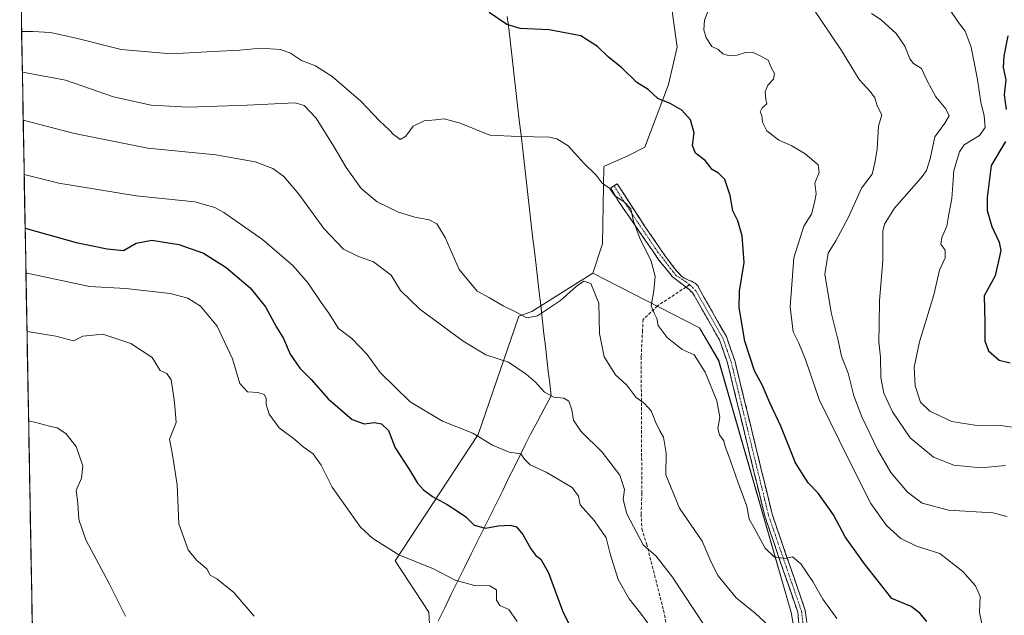
# Model space of a CAD drawing. Units: metres. Extents: x 624534 to 628001, y 4727240 to 4729616.
# Drawn here: x 624566 to 624887, y 4728211 to 4728405 of the extents above; entities that cross this region are included whole.
import ezdxf

# ---------------------------------------------------------------- set-up
doc = ezdxf.new("R2010")
doc.units = ezdxf.units.M
doc.header["$MEASUREMENT"] = 0
doc.linetypes.add('TRAZO_Y_PUNTO', pattern=[1, 0.5, -0.25, 0, -0.25])
doc.linetypes.add('TRAZOSX2', pattern=[1.5, 1, -0.5])
for name, color, linetype, lineweight in [('Arbolado forestal CxS', 92, 'Continuous', 0), ('Camino', 19, 'TRAZOSX2', 0), ('Camino Cxs', 19, 'Continuous', 0), ('Camino eje', 19, 'TRAZO_Y_PUNTO', 0), ('Cultivos herbáceos CxS', 92, 'Continuous', 0), ('Curva de nivel maestra', 36, 'Continuous', 30), ('Curva de nivel normal', 36, 'Continuous', 0), ('Entidad de ámbito territorial', 19, 'Continuous', 0), ('Entidad de ámbito territorial CxS', 92, 'Continuous', 0), ('Municipio CxS', 142, 'Continuous', 0), ('Pastizal CxS', 92, 'Continuous', 0), ('Senda', 19, 'TRAZOSX2', 0)]:
    doc.layers.add(name, color=color, linetype=linetype, lineweight=lineweight)

# ---------------------------------------------------------------- blocks, each defined once
blk = doc.blocks.new('*U152')
at = {"layer": 'Arbolado forestal CxS', "color": 92, "linetype": 'Continuous', "lineweight": 0}
blk.add_polyline3d([(624871.8207, 4727908.4887, 628.0255), (624869.1451, 4727934.3645, 630.6101), (624865.5047, 4727960.0143, 632.6899), (624866.3889, 4727974.6431, 634.5117), (624853.6525, 4728000.3331, 635.6484), (624841.1761, 4728032.7587, 636.8317), (624834.0395, 4728058.6405, 637.7106), (624827.7959, 4728088.0915, 638.0424), (624828.2777, 4728120.2961, 637.902), (624825.8073, 4728165.9487, 638.9435), (624817.6113, 4728212.0813, 642.9487), (624793.9017, 4728294.2507, 647.911), (624787.6579, 4728304.9605, 647.6687), (624752.8683, 4728322.8095, 640.5128), (624756.0443, 4728332.3355, 641.8734), (624756.4369, 4728357.6163, 645.4671), (624764.4649, 4728361.1853, 645.7843), (624769.8179, 4728363.8631, 646.8111), (624777.5303, 4728384.3519, 650.8855), (624780.3845, 4728396.4939, 652.6985), (624776.4411, 4728424.8297, 654.7156)], dxfattribs=at)
blk = doc.blocks.new('*U175')
at = {"layer": 'Curva de nivel normal', "color": 36, "linetype": 'Continuous', "lineweight": 0}
blk.add_polyline3d([(624566.43, 4728401.64, 645), (624570.06, 4728401.62, 645), (624575.9, 4728401.28, 645), (624583.82, 4728399.6, 645), (624598.9, 4728395.79, 645), (624615.21, 4728394.31, 645), (624628.82, 4728395.11, 645), (624637.61, 4728395.59, 645), (624644.51, 4728396.22, 645), (624650.94, 4728395.73, 645), (624654.15, 4728394.57, 645), (624657.8, 4728392.17, 645), (624662.34, 4728390.45, 645), (624667.82, 4728386.91, 645), (624677.17, 4728378.94, 645), (624683.26, 4728372.48, 645), (624686.54, 4728369.43, 645), (624687.8, 4728368.03, 645), (624688.95, 4728367.18, 645), (624689.97, 4728366.35, 645), (624691.83, 4728367.49, 645), (624694.18, 4728370.74, 645), (624697.85, 4728372.47, 645), (624701.52, 4728372.79, 645), (624704.28, 4728373.09, 645), (624709.57, 4728371.77, 645), (624719.28, 4728367.82, 645), (624728.52, 4728367.37, 645), (624738.67, 4728367.16, 645), (624741.14, 4728366.58, 645), (624744.82, 4728364.28, 645), (624749.86, 4728358.66, 645), (624753.89, 4728354.76, 645), (624755.91, 4728352.14, 645), (624758.26, 4728350.49, 645), (624760.01, 4728347.98, 645), (624763.11, 4728346.02, 645), (624765.2, 4728343.75, 645), (624766.12, 4728339.75, 645), (624768.25, 4728333.83, 645), (624771.78, 4728327.01, 645), (624773.23, 4728321.79, 645), (624772.79, 4728317.02, 645), (624771.84, 4728312.07, 645), (624772.97, 4728309.53, 645), (624773.71, 4728307.94, 645), (624774.11, 4728305.68, 645), (624777.05, 4728301.79, 645), (624781.94, 4728297.83, 645), (624785.9, 4728296.14, 645), (624789.45, 4728290.42, 645), (624793.3, 4728281.12, 645), (624794.25, 4728275.77, 645), (624793.67, 4728272.14, 645), (624794.17, 4728270.02, 645), (624795.54, 4728268.1, 645), (624795.97, 4728266.22, 645), (624797.11, 4728263.36, 645), (624800.12, 4728254.72, 645), (624803.1, 4728246.76, 645), (624803.88, 4728242.48, 645), (624805.48, 4728239.73, 645), (624809.12, 4728233.04, 645), (624812.06, 4728230.19, 645), (624815.49, 4728229.72, 645), (624817.94, 4728230.22, 645), (624820.72, 4728227.93, 645), (624824.58, 4728222.18, 645), (624827.85, 4728216.4, 645), (624832.46, 4728210.08, 645)], dxfattribs=at)
blk = doc.blocks.new('*U177')
at = {"layer": 'Curva de nivel normal', "color": 36, "linetype": 'Continuous', "lineweight": 0}
blk.add_polyline3d([(624566.96, 4728372.7, 635), (624583.69, 4728368.38, 635), (624607.59, 4728363.62, 635), (624629.86, 4728361.41, 635), (624642.68, 4728359.08, 635), (624648.46, 4728356.94, 635), (624652.02, 4728354.34, 635), (624656.88, 4728348.56, 635), (624665.1, 4728337.4, 635), (624671.49, 4728330.64, 635), (624676.35, 4728328.23, 635), (624681.3, 4728326.48, 635), (624687.08, 4728322.15, 635), (624690.09, 4728317.1, 635), (624696.43, 4728311.07, 635), (624710.54, 4728300.62, 635), (624717.93, 4728296.17, 635), (624725.28, 4728293.76, 635), (624731.09, 4728289.83, 635), (624734.08, 4728287.18, 635), (624737.1, 4728283.94, 635), (624740.06, 4728282.3, 635), (624743.39, 4728281.96, 635), (624745.06, 4728280.96, 635), (624745.98, 4728278.22, 635), (624746.54, 4728274.81, 635), (624748.87, 4728271.25, 635), (624755.89, 4728264.37, 635), (624761.69, 4728256.83, 635), (624763.14, 4728252.22, 635), (624762.79, 4728248.95, 635), (624763.92, 4728244.21, 635), (624769.3, 4728234.14, 635), (624773.51, 4728230.43, 635), (624778.83, 4728223.54, 635), (624792.98, 4728202.1, 635)], dxfattribs=at)
blk = doc.blocks.new('*U178')
at = {"layer": 'Curva de nivel normal', "color": 36, "linetype": 'Continuous', "lineweight": 0}
blk.add_polyline3d([(624566.67, 4728388.35, 640), (624567.38, 4728388.28, 640), (624580.77, 4728385.74, 640), (624596.47, 4728380.36, 640), (624608.68, 4728377.57, 640), (624620.69, 4728376.91, 640), (624640.06, 4728377.55, 640), (624655.75, 4728378.38, 640), (624658.66, 4728377.47, 640), (624662.53, 4728373.35, 640), (624668.36, 4728364.16, 640), (624672.33, 4728357.23, 640), (624677.25, 4728350.4, 640), (624682.44, 4728346, 640), (624689.46, 4728342.69, 640), (624694.79, 4728341.02, 640), (624699.41, 4728340.17, 640), (624701.96, 4728338.92, 640), (624704.68, 4728334.44, 640), (624709.18, 4728323.99, 640), (624715.05, 4728316.94, 640), (624719.12, 4728314.68, 640), (624723.58, 4728312.14, 640), (624727.87, 4728310.1, 640), (624731.25, 4728308.15, 640), (624734.83, 4728308.84, 640), (624742.33, 4728313.86, 640), (624747.4, 4728318.42, 640), (624749.85, 4728320.15, 640), (624752.15, 4728319.42, 640), (624754.84, 4728313.04, 640), (624754.96, 4728303.05, 640), (624756.51, 4728295.46, 640), (624760.28, 4728289.59, 640), (624763.96, 4728286.2, 640), (624766.92, 4728282.3, 640), (624769.65, 4728280.28, 640), (624771.82, 4728277.87, 640), (624773.28, 4728274.26, 640), (624774.68, 4728271.36, 640), (624775.89, 4728269.24, 640), (624776.72, 4728264.05, 640), (624776.67, 4728256.94, 640), (624781.09, 4728246.12, 640), (624788.52, 4728235.28, 640), (624791.46, 4728228.44, 640), (624793.78, 4728224.02, 640), (624799.56, 4728216.82, 640), (624805.85, 4728211.83, 640), (624811.58, 4728206.52, 640)], dxfattribs=at)
blk = doc.blocks.new('*U187')
at = {"layer": 'Curva de nivel normal', "color": 36, "linetype": 'Continuous', "lineweight": 0}
blk.add_polyline3d([(624888.06, 4728243.35, 660), (624883.34, 4728244.55, 660), (624868.92, 4728245.44, 660), (624860.34, 4728247.72, 660), (624855.47, 4728251.27, 660), (624850.1, 4728257.7, 660), (624845.7, 4728265.26, 660), (624840.59, 4728275.89, 660), (624838.05, 4728282.72, 660), (624836.21, 4728290.1, 660), (624834.03, 4728295.71, 660), (624832.86, 4728300.84, 660), (624830.56, 4728309.9, 660), (624828.58, 4728322.48, 660), (624829.63, 4728329.28, 660), (624832.15, 4728333.35, 660), (624836.11, 4728340.83, 660), (624840.56, 4728350.54, 660), (624843.94, 4728355.04, 660), (624844.85, 4728358.75, 660), (624845.63, 4728363.22, 660), (624846.04, 4728370.78, 660), (624847.16, 4728374.45, 660), (624845.64, 4728377.36, 660), (624844.82, 4728379.94, 660), (624843.36, 4728382.07, 660), (624839.73, 4728385.92, 660), (624834.01, 4728395.47, 660), (624824.76, 4728409.1, 660)], dxfattribs=at)
blk = doc.blocks.new('*U193')
at = {"layer": 'Curva de nivel normal', "color": 36, "linetype": 'Continuous', "lineweight": 0}
blk.add_polyline3d([(624567.85, 4728322.82, 620), (624568.2, 4728322.78, 620), (624588.6, 4728318.4, 620), (624600.45, 4728317.82, 620), (624614.88, 4728316.1, 620), (624620.72, 4728314.61, 620), (624624.77, 4728311.99, 620), (624630.23, 4728305.46, 620), (624635.25, 4728294.81, 620), (624637.66, 4728286.81, 620), (624640.14, 4728284.07, 620), (624643.54, 4728283.88, 620), (624645.61, 4728283.19, 620), (624646.19, 4728281.95, 620), (624646.2, 4728279.93, 620), (624647.27, 4728276.81, 620), (624650.52, 4728272.33, 620), (624655.56, 4728268.45, 620), (624658.33, 4728266.13, 620), (624661.6, 4728263.78, 620), (624664.19, 4728260.08, 620), (624667.75, 4728252.98, 620), (624676.99, 4728239.88, 620), (624681.02, 4728236.15, 620), (624689.52, 4728230.82, 620), (624700.82, 4728226.32, 620), (624707.94, 4728222.57, 620), (624714.2, 4728220.9, 620), (624719.27, 4728220.71, 620), (624721.41, 4728219.45, 620), (624721.44, 4728216.02, 620), (624722.53, 4728214.35, 620), (624725.48, 4728213.02, 620), (624728.13, 4728209.08, 620)], dxfattribs=at)
blk = doc.blocks.new('*U199')
at = {"layer": 'Curva de nivel normal', "color": 36, "linetype": 'Continuous', "lineweight": 0}
blk.add_polyline3d([(624880.52, 4728204.79, 655), (624879.06, 4728212.06, 655), (624879.27, 4728217.28, 655), (624877.71, 4728220.72, 655), (624873.58, 4728225.42, 655), (624866.06, 4728231.31, 655), (624858.47, 4728233.72, 655), (624853.39, 4728236.16, 655), (624848.72, 4728240.41, 655), (624843.61, 4728247.57, 655), (624836.52, 4728261.67, 655), (624826.66, 4728281.6, 655), (624822.21, 4728294.66, 655), (624820.04, 4728299.92, 655), (624818.23, 4728303.66, 655), (624817.22, 4728311.8, 655), (624818.47, 4728327.75, 655), (624821.66, 4728338.08, 655), (624824.22, 4728342.08, 655), (624825.13, 4728345.8, 655), (624825.71, 4728348.63, 655), (624825.3, 4728352.14, 655), (624826.75, 4728355.67, 655), (624826.42, 4728358.11, 655), (624822.12, 4728361.77, 655), (624817.79, 4728364.31, 655), (624813.5, 4728366.14, 655), (624809.64, 4728369.21, 655), (624808.19, 4728372.1, 655), (624807.98, 4728374.22, 655), (624807.46, 4728375.47, 655), (624808.13, 4728376.71, 655), (624809.66, 4728378.06, 655), (624809.27, 4728379.59, 655), (624809.07, 4728381.96, 655), (624809.92, 4728384.08, 655), (624811.84, 4728386.08, 655), (624812.09, 4728387.94, 655), (624811.13, 4728389.62, 655), (624810.03, 4728392.27, 655), (624807.46, 4728393.7, 655), (624804.95, 4728394.86, 655), (624802.61, 4728394.78, 655), (624799.92, 4728393.87, 655), (624797.46, 4728393.75, 655), (624795.28, 4728394.35, 655), (624793.71, 4728395.76, 655), (624791.72, 4728396.69, 655), (624789.78, 4728399.52, 655), (624789.06, 4728402.22, 655), (624789.33, 4728405.38, 655), (624790.84, 4728409.4, 655)], dxfattribs=at)
blk = doc.blocks.new('*U212')
at = {"layer": 'Curva de nivel maestra', "color": 36, "linetype": 'Continuous', "lineweight": 30}
blk.add_polyline3d([(624861.81, 4728209.16, 650), (624859.59, 4728211.79, 650), (624856.7, 4728214.05, 650), (624850.41, 4728216.64, 650), (624841.51, 4728227.92, 650), (624835.16, 4728236.74, 650), (624831.38, 4728243.96, 650), (624826.38, 4728250.97, 650), (624823.1, 4728254.35, 650), (624818.94, 4728260.86, 650), (624814.23, 4728272.81, 650), (624810.6, 4728280.52, 650), (624808.22, 4728286.14, 650), (624805.64, 4728290.89, 650), (624802.4, 4728300.57, 650), (624800.63, 4728311.6, 650), (624800.71, 4728316.95, 650), (624802.2, 4728326.25, 650), (624801.61, 4728335.01, 650), (624800.18, 4728339.81, 650), (624798.56, 4728343.07, 650), (624797.61, 4728348.16, 650), (624795.93, 4728353.32, 650), (624793.85, 4728355.38, 650), (624791.79, 4728356.56, 650), (624789.47, 4728359.53, 650), (624786.3, 4728361.94, 650), (624785.4, 4728364.46, 650), (624785.86, 4728368.55, 650), (624784.67, 4728372.85, 650), (624781.92, 4728375.96, 650), (624778.04, 4728378.1, 650), (624774.06, 4728379.77, 650), (624770.85, 4728382.66, 650), (624767.19, 4728385.01, 650), (624762.14, 4728389.91, 650), (624757.97, 4728393.28, 650), (624754.4, 4728396.79, 650), (624748.97, 4728400.2, 650), (624738.61, 4728402.23, 650), (624729.17, 4728402.63, 650), (624724.77, 4728403.88, 650), (624718.97, 4728407.85, 650)], dxfattribs=at)

msp = doc.modelspace()

# ---------------------------------------------------------------- linework, layer by layer
at = {"layer": 'Arbolado forestal CxS', "color": 92, "linetype": 'Continuous', "lineweight": 0}
for points in [[(624752.87, 4728322.81, 640.51), (624756.04, 4728332.34, 641.87), (624756.44, 4728357.62, 645.47), (624764.46, 4728361.19, 645.78), (624769.82, 4728363.86, 646.81), (624777.53, 4728384.35, 650.89), (624780.38, 4728396.49, 652.7), (624776.44, 4728424.83, 654.72)], [(624752.87, 4728322.81, 640.51), (624787.66, 4728304.96, 647.67), (624793.9, 4728294.25, 647.91), (624817.61, 4728212.08, 642.95), (624825.81, 4728165.95, 638.94), (624828.28, 4728120.3, 637.9), (624827.8, 4728088.09, 638.04), (624834.04, 4728058.64, 637.71), (624841.18, 4728032.76, 636.83), (624853.65, 4728000.33, 635.65), (624866.39, 4727974.64, 634.51), (624865.5, 4727960.01, 632.69), (624869.15, 4727934.36, 630.61), (624871.82, 4727908.49, 628.03)]]:
    msp.add_polyline3d(points, dxfattribs=at)
at = {"layer": 'Camino', "color": 19, "linetype": 'TRAZOSX2', "lineweight": 0}
for points in [[(624783.22, 4728318.24), (624782.02, 4728319.19), (624778.84, 4728321.58), (624774.43, 4728327.04), (624768, 4728336.39), (624761.3, 4728346.09), (624758.66, 4728350.66), (624759.73, 4728351.27)], [(624759.73, 4728351.27), (624760.83, 4728351.9), (624770.03, 4728337.71), (624776.9, 4728327.75), (624779.64, 4728324.22), (624781.84, 4728321.66), (624784.04, 4728320.52), (624785.01, 4728320.16), (624786.25, 4728319.46), (624787.22, 4728318.58), (624787.63, 4728317.51), (624796.42, 4728302.07), (624799.17, 4728294.23), (624811.35, 4728244.16), (624822.16, 4728212.73), (624823.56, 4728201.11), (624824.86, 4728191.56)], [(624820.7, 4728201.11), (624819.71, 4728212.16), (624808.95, 4728243.46), (624796.77, 4728293.52), (624794.13, 4728301.03), (624785.46, 4728316.27), (624784.13, 4728317.52), (624783.22, 4728318.24)]]:
    msp.add_lwpolyline(points, dxfattribs=at)
at = {"layer": 'Camino Cxs', "color": 19, "linetype": 'Continuous', "lineweight": 0}
msp.add_polyline3d([(624820.04, 4728208.48, 642.59), (624819.71, 4728212.16, 643.06), (624818.17, 4728216.63, 643.37), (624816.64, 4728221.1, 643.9), (624815.1, 4728225.57, 644.17), (624813.56, 4728230.05, 644.54), (624812.02, 4728234.52, 645.57), (624810.49, 4728238.99, 645.57), (624808.95, 4728243.46, 645.65), (624807.84, 4728248.01, 645.82), (624806.74, 4728252.56, 646.21), (624805.63, 4728257.11, 646.51), (624804.52, 4728261.66, 646.74), (624803.41, 4728266.21, 646.98), (624802.31, 4728270.77, 647.37), (624801.2, 4728275.32, 647.83), (624800.09, 4728279.87, 647.72), (624798.98, 4728284.42, 647.69), (624797.88, 4728288.97, 648.07), (624796.77, 4728293.52, 648.27), (624795.45, 4728297.28, 648.37), (624794.13, 4728301.03, 648.38), (624791.96, 4728304.84, 648.42), (624789.8, 4728308.65, 648.12), (624787.63, 4728312.46, 648.07), (624785.46, 4728316.27, 647.71), (624784.13, 4728317.52, 647.4), (624782.02, 4728319.19, 647.05), (624778.84, 4728321.58, 646.39), (624776.64, 4728324.31, 646.1), (624774.43, 4728327.04, 645.44), (624772.29, 4728330.16, 645.12), (624770.14, 4728333.27, 645.05), (624768, 4728336.39, 644.8), (624765.76, 4728339.62, 644.68), (624763.53, 4728342.85, 644.22), (624761.3, 4728346.09, 644.46), (624759.98, 4728348.37, 644.79), (624758.66, 4728350.66, 644.78), (624760.83, 4728351.9, 645.08), (624763.13, 4728348.35, 645.09), (624765.43, 4728344.8, 644.82), (624767.73, 4728341.26, 645.08), (624770.03, 4728337.71, 645.11), (624772.32, 4728334.39, 645.44), (624774.61, 4728331.07, 645.5), (624776.9, 4728327.75, 646.02), (624779.64, 4728324.22, 646.49), (624781.84, 4728321.66, 646.88), (624784.04, 4728320.52, 647.27), (624785.01, 4728320.16, 647.43), (624786.25, 4728319.46, 647.64), (624787.22, 4728318.58, 647.8), (624787.63, 4728317.51, 647.91), (624789.83, 4728313.65, 648.15), (624792.03, 4728309.79, 648.45), (624794.22, 4728305.93, 648.56), (624796.42, 4728302.07, 648.79), (624797.8, 4728298.15, 648.95), (624799.17, 4728294.23, 648.61), (624800.28, 4728289.68, 648.48), (624801.38, 4728285.13, 648.48), (624802.49, 4728280.57, 648.38), (624803.6, 4728276.02, 647.99), (624804.71, 4728271.47, 647.52), (624805.81, 4728266.92, 647.2), (624806.92, 4728262.37, 647.11), (624808.03, 4728257.82, 646.91), (624809.14, 4728253.26, 646.47), (624810.24, 4728248.71, 646.1), (624811.35, 4728244.16, 645.96), (624812.89, 4728239.67, 645.85), (624814.44, 4728235.18, 645.48), (624815.98, 4728230.69, 644.95), (624817.53, 4728226.2, 644.62), (624819.07, 4728221.71, 643.93), (624820.62, 4728217.22, 643.54), (624822.16, 4728212.73, 643.41), (624822.63, 4728208.86, 642.95)], dxfattribs=at)
at = {"layer": 'Camino eje', "color": 19, "linetype": 'TRAZO_Y_PUNTO', "lineweight": 0}
for points in [[(624759.73, 4728351.27), (624765.7, 4728342.03), (624773.99, 4728329.78), (624779.02, 4728323.25), (624780.08, 4728321.93), (624781.84, 4728320.87), (624783.16, 4728319.99), (624784.4, 4728319.02)], [(624784.4, 4728319.02), (624785.37, 4728318.14), (624786.55, 4728316.89), (624790.88, 4728309.27), (624795.28, 4728301.55), (624796.65, 4728297.63), (624797.97, 4728293.88), (624810.15, 4728243.81), (624815.53, 4728228.16), (624820.94, 4728212.45), (624821.64, 4728206.64), (624822.31, 4728201.1), (624822.6, 4728196.15), (624823.15, 4728189.73)]]:
    msp.add_lwpolyline(points, dxfattribs=at)
at = {"layer": 'Cultivos herbáceos CxS', "color": 92, "linetype": 'Continuous', "lineweight": 0}
for points in [[(624575.54, 4727896.08, 580.71), (624565.81, 4728436.31, 653.53)], [(624565.81, 4728436.31, 653.53), (624575.54, 4727896.08, 580.71)], [(624776.44, 4728424.83, 654.72), (624780.38, 4728396.49, 652.7), (624777.53, 4728384.35, 650.89), (624769.82, 4728363.86, 646.81), (624764.46, 4728361.19, 645.78), (624756.44, 4728357.62, 645.47), (624756.04, 4728332.34, 641.87), (624752.87, 4728322.81, 640.51), (624732.88, 4728310.31, 639.57), (624728.73, 4728308.74, 639.06), (624715.4, 4728270.15, 629.83), (624688.3, 4728228.9, 618.87), (624699.34, 4728212.14, 616.78), (624700.24, 4728196.97, 615.22)], [(624752.87, 4728322.81, 640.51), (624756.04, 4728332.34, 641.87), (624756.44, 4728357.62, 645.47), (624764.46, 4728361.19, 645.78), (624769.82, 4728363.86, 646.81), (624777.53, 4728384.35, 650.89), (624780.38, 4728396.49, 652.7), (624776.44, 4728424.83, 654.72)], [(624752.87, 4728322.81, 640.51), (624732.88, 4728310.31, 639.57), (624728.73, 4728308.74, 639.06), (624715.4, 4728270.15, 629.83), (624688.3, 4728228.9, 618.87), (624699.34, 4728212.14, 616.78), (624700.24, 4728196.97, 615.22)]]:
    msp.add_polyline3d(points, dxfattribs=at)
at = {"layer": 'Curva de nivel maestra', "color": 36, "linetype": 'Continuous', "lineweight": 30}
for points in [[(624888.26, 4728400.21, 675), (624886.94, 4728393.6, 675), (624886.72, 4728389.88, 675), (624887.59, 4728385.89, 675), (624887.06, 4728380.99, 675), (624887.67, 4728376.22, 675)], [(624887.5, 4728365.7, 675), (624882.82, 4728357.96, 675), (624881.51, 4728347.42, 675), (624881.49, 4728343.25, 675), (624883, 4728338, 675), (624885.46, 4728332.89, 675), (624885.96, 4728330.2, 675), (624884.18, 4728321.95, 675), (624880.56, 4728315.42, 675), (624880.8, 4728306.76, 675), (624880.73, 4728300.7, 675), (624881.98, 4728297.47, 675), (624885.46, 4728294.38, 675), (624888.98, 4728293.52, 675)], [(624567.59, 4728337.46, 625), (624584.21, 4728332.78, 625), (624594.35, 4728330.69, 625), (624599.65, 4728330.15, 625), (624603.86, 4728332.53, 625), (624608.9, 4728333.59, 625), (624617.69, 4728332.17, 625), (624625.75, 4728329.33, 625), (624633.24, 4728324.65, 625), (624641.07, 4728318, 625), (624646, 4728311.8, 625), (624649.61, 4728305.13, 625), (624651.89, 4728301.44, 625), (624654.07, 4728296.3, 625), (624657.23, 4728291.8, 625), (624660.88, 4728288.11, 625), (624666.49, 4728281.72, 625), (624674.29, 4728275.06, 625), (624678.17, 4728273.58, 625), (624681.61, 4728274.05, 625), (624683.85, 4728273.66, 625), (624686.14, 4728271.39, 625), (624688.35, 4728265.73, 625), (624692.97, 4728258.6, 625), (624695.63, 4728254.27, 625), (624697.58, 4728252.06, 625), (624700.54, 4728249.95, 625), (624705.34, 4728247.33, 625), (624708.65, 4728245.08, 625), (624711.42, 4728243.32, 625), (624714.12, 4728240.55, 625), (624717.85, 4728239.57, 625), (624721.94, 4728240.35, 625), (624725.88, 4728240.57, 625), (624727.95, 4728240.03, 625), (624730.04, 4728237.49, 625), (624732.58, 4728232.82, 625), (624734.26, 4728230.61, 625), (624735.91, 4728229.42, 625), (624738.33, 4728225.03, 625), (624742.99, 4728212.59, 625), (624748.47, 4728201.43, 625)]]:
    msp.add_polyline3d(points, dxfattribs=at)
at = {"layer": 'Curva de nivel normal', "color": 36, "linetype": 'Continuous', "lineweight": 0}
for points in [[(624868.99, 4728409.23, 670), (624872.12, 4728404.58, 670), (624874.35, 4728401.75, 670), (624876.27, 4728396.56, 670), (624878.37, 4728386, 670), (624879.4, 4728378.56, 670), (624880.55, 4728374.08, 670), (624880.9, 4728370.32, 670), (624879.01, 4728367.73, 670), (624873.98, 4728364.7, 670), (624872.51, 4728362.41, 670), (624870.68, 4728356.23, 670), (624870.02, 4728347.12, 670), (624869, 4728342.08, 670), (624868.34, 4728338.08, 670), (624866.68, 4728334.43, 670), (624866.39, 4728332.21, 670), (624867.84, 4728330.32, 670), (624867.85, 4728327.8, 670), (624865.92, 4728323.75, 670), (624864.08, 4728315.75, 670), (624859.41, 4728300.42, 670), (624857.72, 4728292.06, 670), (624858, 4728285.97, 670), (624859.78, 4728280.69, 670), (624862.83, 4728277.71, 670), (624869.95, 4728274.42, 670), (624878.19, 4728273.08, 670), (624885.23, 4728273.14, 670), (624891.08, 4728272.36, 670)], [(624887.5, 4728260.06, 665), (624879.51, 4728259.3, 665), (624870.64, 4728260.11, 665), (624864.05, 4728262.79, 665), (624856.34, 4728269.02, 665), (624850.6, 4728277.57, 665), (624847.81, 4728283.61, 665), (624846.77, 4728288.71, 665), (624846.66, 4728295.42, 665), (624846.17, 4728300.42, 665), (624846.25, 4728306.09, 665), (624846.35, 4728313.75, 665), (624847.49, 4728326.88, 665), (624847.44, 4728336.44, 665), (624848.01, 4728338.8, 665), (624851.31, 4728343.96, 665), (624860.03, 4728353.9, 665), (624861.69, 4728356.24, 665), (624862.94, 4728360.06, 665), (624864.39, 4728367.27, 665), (624867.73, 4728371.75, 665), (624869.14, 4728374.08, 665), (624868, 4728376.41, 665), (624864.75, 4728380.37, 665), (624861.91, 4728385.59, 665), (624860.08, 4728389.57, 665), (624857.5, 4728391.21, 665), (624856.26, 4728392.77, 665), (624854.69, 4728396.84, 665), (624851.86, 4728401.01, 665), (624846.9, 4728405.44, 665), (624843.75, 4728407.56, 665)], [(624567.28, 4728354.97, 630), (624578.63, 4728352.17, 630), (624603.86, 4728348.01, 630), (624622.99, 4728346.05, 630), (624629.5, 4728344.25, 630), (624632.48, 4728342.62, 630), (624645.07, 4728333.75, 630), (624655.02, 4728325.17, 630), (624659.93, 4728319.46, 630), (624664.14, 4728313.16, 630), (624666.64, 4728309.73, 630), (624669.87, 4728304.77, 630), (624674.24, 4728301.42, 630), (624679.21, 4728296.19, 630), (624683.47, 4728290.4, 630), (624693.27, 4728280.81, 630), (624703.77, 4728274.49, 630), (624713.66, 4728270.6, 630), (624720.1, 4728266.65, 630), (624725.58, 4728264.36, 630), (624729.37, 4728263.83, 630), (624730.57, 4728262.13, 630), (624732.44, 4728260.26, 630), (624737.6, 4728257.84, 630), (624746.06, 4728252.89, 630), (624748.11, 4728250.06, 630), (624748.73, 4728247.23, 630), (624753.36, 4728241.93, 630), (624757.19, 4728236.43, 630), (624758.49, 4728231.22, 630), (624761.06, 4728222.79, 630), (624764.68, 4728216.49, 630), (624768.44, 4728211.86, 630), (624773.3, 4728205.23, 630)], [(624642.33, 4728210.89, 615), (624635.65, 4728218.54, 615), (624630.17, 4728223.06, 615), (624627.98, 4728224.26, 615), (624626.84, 4728226.26, 615), (624623.5, 4728229.11, 615), (624620.82, 4728232.54, 615), (624617.77, 4728240.98, 615), (624617.15, 4728253.69, 615), (624615.52, 4728264.12, 615), (624614.7, 4728268.59, 615), (624616.91, 4728274.07, 615), (624616.38, 4728280.65, 615), (624615.19, 4728288.01, 615), (624613.78, 4728290.01, 615), (624611.69, 4728291.02, 615), (624609.07, 4728295.3, 615), (624602.04, 4728299.82, 615), (624592.93, 4728302.87, 615), (624586.43, 4728302.17, 615), (624583.39, 4728300.66, 615), (624577.63, 4728302.18, 615), (624568.2, 4728303.76, 615)], [(624600.34, 4728210.8, 610), (624595.03, 4728221.48, 610), (624587.38, 4728235.77, 610), (624585.07, 4728242.42, 610), (624584.78, 4728247.71, 610), (624584.29, 4728251.9, 610), (624585.99, 4728255.88, 610), (624586.39, 4728259.86, 610), (624584.29, 4728266.18, 610), (624580.85, 4728270.5, 610), (624578.07, 4728272.35, 610), (624575.54, 4728272.86, 610), (624570.66, 4728274.21, 610), (624568.72, 4728274.61, 610)]]:
    msp.add_polyline3d(points, dxfattribs=at)
at = {"layer": 'Entidad de ámbito territorial', "color": 19, "linetype": 'Continuous', "lineweight": 0}
msp.add_polyline3d([(624724.93, 4728406.54, 650.24), (624725.49, 4728401.7, 649.61), (624726.04, 4728396.87, 649.1), (624726.6, 4728392.03, 648.69), (624727.16, 4728387.19, 648.27), (624727.72, 4728382.35, 647.71), (624728.28, 4728377.51, 646.99), (624728.84, 4728372.67, 646), (624729.4, 4728367.83, 644.99), (624729.96, 4728362.99, 644.05), (624730.52, 4728358.15, 643.24), (624731.08, 4728353.31, 642.42), (624731.64, 4728348.47, 641.79), (624732.2, 4728343.63, 641.48), (624732.75, 4728338.8, 641.32), (624733.31, 4728333.96, 641.34), (624733.87, 4728329.12, 641.39), (624734.43, 4728324.28, 641.26), (624734.99, 4728319.44, 640.98), (624735.55, 4728314.6, 640.5), (624735.6, 4728314.16, 640.45), (624735.95, 4728311.2, 640.18), (624736.42, 4728307.11, 639.6), (624736.89, 4728303.01, 638.55), (624737.37, 4728298.91, 637.82), (624737.84, 4728294.82, 637.11), (624738.31, 4728290.78, 636.43), (624738.77, 4728286.74, 635.74), (624739.24, 4728282.7, 634.94), (624736.99, 4728278.55, 633.75), (624734.74, 4728274.41, 632.73), (624732.49, 4728270.26, 631.51), (624730.74, 4728266.71, 630.5), (624728.99, 4728263.16, 629.92), (624727.23, 4728259.61, 629.42), (624725.48, 4728256.06, 628.56), (624723.43, 4728251.91, 627.36), (624721.37, 4728247.75, 626.13), (624719.32, 4728243.6, 625.46), (624717.27, 4728239.45, 624.87), (624715.21, 4728235.29, 623.85), (624713.16, 4728231.14, 622.54), (624710.99, 4728226.75, 621.1), (624708.82, 4728222.37, 619.89), (624706.66, 4728217.98, 618.78), (624704.49, 4728213.6, 617.61), (624702.32, 4728209.21, 616.73)], dxfattribs=at)
msp.add_polyline3d([(624724.93, 4728406.54, 650.24), (624725.49, 4728401.7, 649.61), (624726.04, 4728396.87, 649.1), (624726.6, 4728392.03, 648.69), (624727.16, 4728387.19, 648.27), (624727.72, 4728382.35, 647.71), (624728.28, 4728377.51, 646.99), (624728.84, 4728372.67, 646), (624729.4, 4728367.83, 644.99), (624729.96, 4728362.99, 644.05), (624730.52, 4728358.15, 643.24), (624731.08, 4728353.31, 642.42), (624731.64, 4728348.47, 641.79), (624732.2, 4728343.63, 641.48), (624732.75, 4728338.8, 641.32), (624733.31, 4728333.96, 641.34), (624733.87, 4728329.12, 641.39), (624734.43, 4728324.28, 641.26), (624734.99, 4728319.44, 640.98), (624735.55, 4728314.6, 640.5), (624735.6, 4728314.16, 640.45), (624735.95, 4728311.2, 640.18), (624736.42, 4728307.11, 639.6), (624736.89, 4728303.01, 638.55), (624737.37, 4728298.91, 637.82), (624737.84, 4728294.82, 637.11), (624738.31, 4728290.78, 636.43), (624738.77, 4728286.74, 635.74), (624739.24, 4728282.7, 634.94), (624736.99, 4728278.55, 633.75), (624734.74, 4728274.41, 632.73), (624732.49, 4728270.26, 631.51), (624730.74, 4728266.71, 630.5), (624728.99, 4728263.16, 629.92), (624727.23, 4728259.61, 629.42), (624725.48, 4728256.06, 628.56), (624723.43, 4728251.91, 627.36), (624721.37, 4728247.75, 626.13), (624719.32, 4728243.6, 625.46), (624717.27, 4728239.45, 624.87), (624715.21, 4728235.29, 623.85), (624713.16, 4728231.14, 622.54), (624710.99, 4728226.75, 621.1), (624708.82, 4728222.37, 619.89), (624706.66, 4728217.98, 618.78), (624704.49, 4728213.6, 617.61), (624702.32, 4728209.21, 616.73)], dxfattribs=at)
at = {"layer": 'Entidad de ámbito territorial CxS', "color": 92, "linetype": 'Continuous', "lineweight": 0}
for points in [[(624569.91, 4728208.91, 606.41), (624569.82, 4728213.85, 606.6), (624569.73, 4728218.79, 606.86), (624569.64, 4728223.73, 607.08), (624569.55, 4728228.67, 607.37), (624569.46, 4728233.62, 607.59), (624569.37, 4728238.56, 607.66), (624569.28, 4728243.5, 607.8), (624569.19, 4728248.44, 607.51), (624569.1, 4728253.38, 607.54), (624569.02, 4728258.32, 607.66), (624568.93, 4728263.27, 608.28), (624568.84, 4728268.21, 608.93), (624568.75, 4728273.15, 609.68), (624568.66, 4728278.09, 610.39), (624568.57, 4728283.03, 611.18), (624568.48, 4728287.97, 612), (624568.39, 4728292.92, 612.75), (624568.3, 4728297.86, 613.58), (624568.21, 4728302.8, 614.67), (624568.13, 4728307.74, 615.7), (624568.04, 4728312.68, 616.69), (624567.95, 4728317.62, 617.89), (624567.86, 4728322.57, 619.46), (624567.77, 4728327.51, 621.25), (624567.68, 4728332.45, 623.02), (624567.59, 4728337.39, 624.77), (624567.5, 4728342.33, 626.33), (624567.41, 4728347.27, 627.81), (624567.32, 4728352.22, 629.24), (624567.24, 4728357.16, 630.47), (624567.15, 4728362.1, 631.76), (624567.06, 4728367.04, 633.09), (624566.97, 4728371.98, 634.44), (624566.88, 4728376.92, 635.92), (624566.79, 4728381.87, 637.55), (624566.7, 4728386.81, 639.24), (624566.61, 4728391.75, 641.3), (624566.52, 4728396.69, 643.08), (624566.43, 4728401.63, 644.74), (624566.35, 4728406.57, 646.86)], [(624724.93, 4728406.54, 650.24), (624725.49, 4728401.7, 649.61), (624726.04, 4728396.87, 649.1), (624726.6, 4728392.03, 648.69), (624727.16, 4728387.19, 648.27), (624727.72, 4728382.35, 647.71), (624728.28, 4728377.51, 646.99), (624728.84, 4728372.67, 646), (624729.4, 4728367.83, 644.99), (624729.96, 4728362.99, 644.05), (624730.52, 4728358.15, 643.24), (624731.08, 4728353.31, 642.42), (624731.64, 4728348.47, 641.79), (624732.2, 4728343.63, 641.48), (624732.75, 4728338.8, 641.32), (624733.31, 4728333.96, 641.34), (624733.87, 4728329.12, 641.39), (624734.43, 4728324.28, 641.26), (624734.99, 4728319.44, 640.98), (624735.55, 4728314.6, 640.5), (624735.6, 4728314.16, 640.45), (624735.95, 4728311.2, 640.18), (624736.42, 4728307.11, 639.6), (624736.89, 4728303.01, 638.55), (624737.37, 4728298.91, 637.82), (624737.84, 4728294.82, 637.11), (624738.31, 4728290.78, 636.43), (624738.77, 4728286.74, 635.74), (624739.24, 4728282.7, 634.94), (624736.99, 4728278.55, 633.75), (624734.74, 4728274.41, 632.73), (624732.49, 4728270.26, 631.51), (624730.74, 4728266.71, 630.5), (624728.99, 4728263.16, 629.92), (624727.23, 4728259.61, 629.42), (624725.48, 4728256.06, 628.56), (624723.43, 4728251.91, 627.36), (624721.37, 4728247.75, 626.13), (624719.32, 4728243.6, 625.46), (624717.27, 4728239.45, 624.87), (624715.21, 4728235.29, 623.85), (624713.16, 4728231.14, 622.54), (624710.99, 4728226.75, 621.1), (624708.82, 4728222.37, 619.89), (624706.66, 4728217.98, 618.78), (624704.49, 4728213.6, 617.61), (624702.32, 4728209.21, 616.73)], [(624702.32, 4728209.21, 616.73), (624704.49, 4728213.6, 617.61), (624706.66, 4728217.98, 618.78), (624708.82, 4728222.37, 619.89), (624710.99, 4728226.75, 621.1), (624713.16, 4728231.14, 622.54), (624715.21, 4728235.29, 623.85), (624717.27, 4728239.45, 624.87), (624719.32, 4728243.6, 625.46), (624721.37, 4728247.75, 626.13), (624723.43, 4728251.91, 627.36), (624725.48, 4728256.06, 628.56), (624727.23, 4728259.61, 629.42), (624728.99, 4728263.16, 629.92), (624730.74, 4728266.71, 630.5), (624732.49, 4728270.26, 631.51), (624734.74, 4728274.41, 632.73), (624736.99, 4728278.55, 633.75), (624739.24, 4728282.7, 634.94), (624738.77, 4728286.74, 635.74), (624738.31, 4728290.78, 636.43), (624737.84, 4728294.82, 637.11), (624737.37, 4728298.91, 637.82), (624736.89, 4728303.01, 638.55), (624736.42, 4728307.11, 639.6), (624735.95, 4728311.2, 640.18), (624735.6, 4728314.16, 640.45), (624735.55, 4728314.6, 640.5), (624734.99, 4728319.44, 640.98), (624734.43, 4728324.28, 641.26), (624733.87, 4728329.12, 641.39), (624733.31, 4728333.96, 641.34), (624732.75, 4728338.8, 641.32), (624732.2, 4728343.63, 641.48), (624731.64, 4728348.47, 641.79), (624731.08, 4728353.31, 642.42), (624730.52, 4728358.15, 643.24), (624729.96, 4728362.99, 644.05), (624729.4, 4728367.83, 644.99), (624728.84, 4728372.67, 646), (624728.28, 4728377.51, 646.99), (624727.72, 4728382.35, 647.71), (624727.16, 4728387.19, 648.27), (624726.6, 4728392.03, 648.69), (624726.04, 4728396.87, 649.1), (624725.49, 4728401.7, 649.61), (624724.93, 4728406.54, 650.24)]]:
    msp.add_polyline3d(points, dxfattribs=at)
at = {"layer": 'Municipio CxS', "color": 142, "linetype": 'Continuous', "lineweight": 0}
msp.add_polyline3d([(624569.94, 4728206.86, 606.35), (624569.85, 4728211.84, 606.52), (624569.76, 4728216.83, 606.76), (624569.67, 4728221.81, 606.99), (624569.58, 4728226.79, 607.26), (624569.49, 4728231.78, 607.51), (624569.4, 4728236.76, 607.63), (624569.31, 4728241.74, 607.75), (624569.22, 4728246.72, 607.61), (624569.13, 4728251.71, 607.53), (624569.04, 4728256.69, 607.62), (624568.96, 4728261.67, 608.07), (624568.87, 4728266.65, 608.73), (624568.78, 4728271.64, 609.45), (624568.69, 4728276.62, 610.18), (624568.6, 4728281.6, 610.95), (624568.51, 4728286.58, 611.77), (624568.42, 4728291.57, 612.55), (624568.33, 4728296.55, 613.36), (624568.24, 4728301.53, 614.38), (624568.15, 4728306.51, 615.45), (624568.06, 4728311.5, 616.46), (624567.97, 4728316.48, 617.6), (624567.88, 4728321.46, 619.09), (624567.79, 4728326.44, 620.85), (624567.7, 4728331.43, 622.66), (624567.61, 4728336.41, 624.42), (624567.52, 4728341.39, 626.04), (624567.43, 4728346.37, 627.54), (624567.34, 4728351.36, 628.99), (624567.25, 4728356.34, 630.28), (624567.16, 4728361.32, 631.55), (624567.07, 4728366.31, 632.89), (624566.98, 4728371.29, 634.25), (624566.89, 4728376.27, 635.71), (624566.8, 4728381.25, 637.34), (624566.71, 4728386.24, 639.04), (624566.62, 4728391.22, 641.06), (624566.53, 4728396.2, 642.93), (624566.44, 4728401.18, 644.58), (624566.35, 4728406.17, 646.67)], dxfattribs=at)
at = {"layer": 'Pastizal CxS', "color": 92, "linetype": 'Continuous', "lineweight": 0}
for points in [[(624700.24, 4728196.97, 615.22), (624699.34, 4728212.14, 616.78), (624688.3, 4728228.9, 618.87), (624715.4, 4728270.15, 629.83), (624728.73, 4728308.74, 639.06), (624732.88, 4728310.31, 639.57), (624752.87, 4728322.81, 640.51), (624787.66, 4728304.96, 647.67), (624793.9, 4728294.25, 647.91), (624817.61, 4728212.08, 642.95), (624825.81, 4728165.95, 638.94)], [(624752.87, 4728322.81, 640.51), (624732.88, 4728310.31, 639.57), (624728.73, 4728308.74, 639.06), (624715.4, 4728270.15, 629.83), (624688.3, 4728228.9, 618.87), (624699.34, 4728212.14, 616.78), (624700.24, 4728196.97, 615.22)], [(624752.87, 4728322.81, 640.51), (624787.66, 4728304.96, 647.67), (624793.9, 4728294.25, 647.91), (624817.61, 4728212.08, 642.95), (624825.81, 4728165.95, 638.94), (624828.28, 4728120.3, 637.9), (624827.8, 4728088.09, 638.04), (624834.04, 4728058.64, 637.71), (624841.18, 4728032.76, 636.83), (624853.65, 4728000.33, 635.65), (624866.39, 4727974.64, 634.51), (624865.5, 4727960.01, 632.69), (624869.15, 4727934.36, 630.61), (624871.82, 4727908.49, 628.03)]]:
    msp.add_polyline3d(points, dxfattribs=at)
at = {"layer": 'Senda', "color": 19, "linetype": 'TRAZOSX2', "lineweight": 0}
for points in [[(624783.22, 4728318.24), (624773.91, 4728312.08), (624769.27, 4728307.66), (624769.05, 4728304.12), (624768.61, 4728295.5), (624768.83, 4728251.04), (624768.61, 4728244.19), (624768.83, 4728239.32), (624770.38, 4728234.46), (624775.91, 4728212.78), (624777.23, 4728206.15), (624776.13, 4728201.95), (624773.25, 4728196.64), (624768.16, 4728191.99), (624760.87, 4728187.35), (624753.79, 4728181.38), (624750.03, 4728176.51), (624748.7, 4728170.32), (624748.92, 4728165.01), (624748.92, 4728160.81), (624747.15, 4728157.05)], [(624784.4, 4728319.02), (624783.22, 4728318.24)]]:
    msp.add_lwpolyline(points, dxfattribs=at)

# ---------------------------------------------------------------- block references
at = {"layer": 'Arbolado forestal CxS', "color": 92, "linetype": 'Continuous', "lineweight": 0}
msp.add_blockref('*U152', (0, 0), dxfattribs=at)
at = {"layer": 'Curva de nivel maestra', "color": 36, "linetype": 'Continuous', "lineweight": 30}
msp.add_blockref('*U212', (0, 0), dxfattribs=at)
at = {"layer": 'Curva de nivel normal', "color": 36, "linetype": 'Continuous', "lineweight": 0}
for name in ['*U175', '*U199', '*U187', '*U178', '*U177', '*U193']:
    msp.add_blockref(name, (0, 0), dxfattribs=at)

doc.saveas('drawing.dxf')
